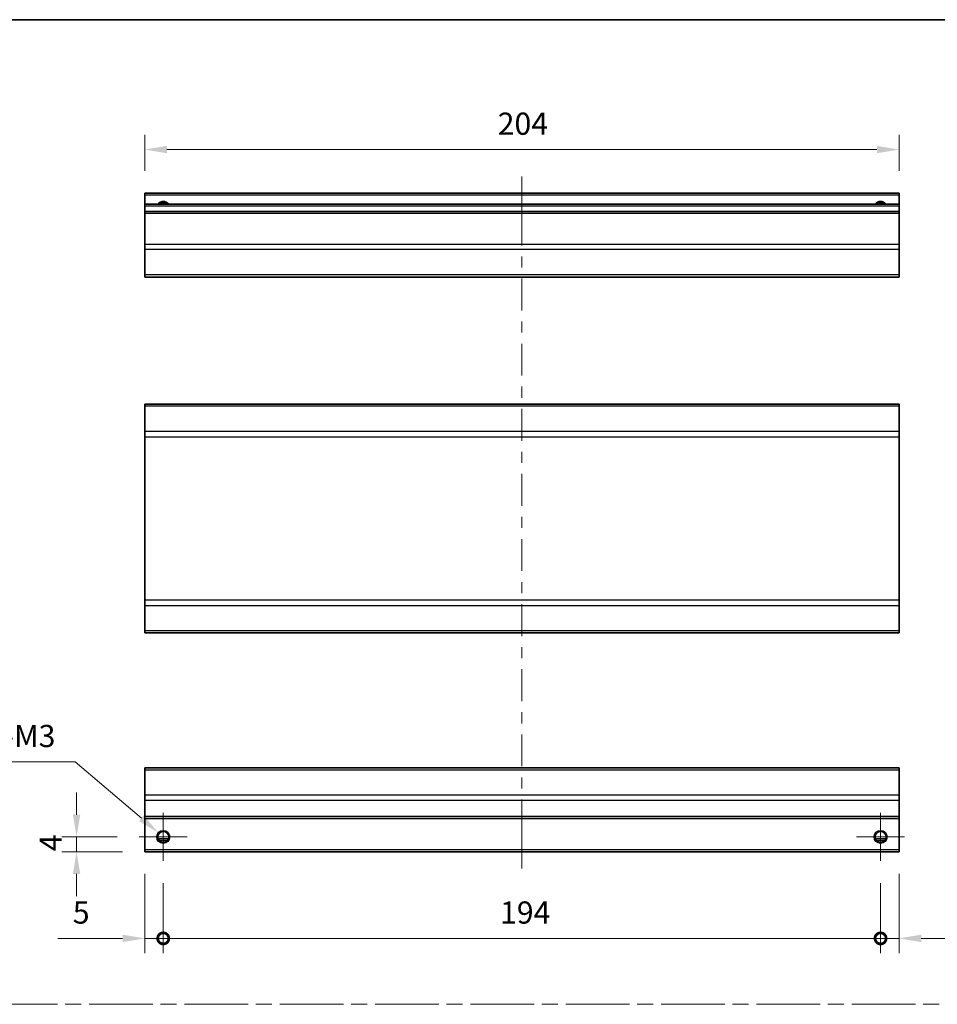
# Model space of a CAD drawing. Units: millimetres. Extents: x 0 to 6492, y -12 to 1265.
# Drawn here: x 3541 to 3789, y 296 to 562 of the extents above; entities that cross this region are included whole.
import ezdxf

# ---------------------------------------------------------------- set-up
doc = ezdxf.new("R2010")
doc.units = ezdxf.units.MM
doc.header["$LTSCALE"] = 4
doc.linetypes.add('CHAIN', pattern=[0.3543, 0.2362, -0.0295, 0.0591, -0.0295])
doc.layers.get('Defpoints').update_dxf_attribs({"lineweight": 25})
for name, color, linetype, lineweight in [('Border (ISO)', 7, 'Continuous', 35), ('Center Mark (ISO)', 131, 'Continuous', 18), ('Centerline (ISO)', 131, 'Continuous', 18), ('Dimension (ISO)', 7, 'Continuous', 18), ('Dimension (ISO) @ 1', 7, 'Continuous', 18), ('Sketch Geometry (ISO)', 7, 'Continuous', 18), ('Visible (ISO)', 7, 'Continuous', 35), ('Visible Narrow (ISO)', 7, 'Continuous', 25)]:
    doc.layers.add(name, color=color, linetype=linetype, lineweight=lineweight)
doc.styles.add('Note Text (TK)', font='MS PGothic.ttf')
doc.dimstyles.new('Default - Method 1b (TK)', dxfattribs={"dimscale": 4, "dimtxt": 2.5, "dimasz": 2.5, "dimexe": 1, "dimexo": 1.5, "dimgap": 1, "dimtad": 1, "dimtoh": 1, "dimrnd": 1e-08, "dimdsep": 46, "dimtxsty": 'Note Text (TK)', "dimcen": 0.09, "dimdle": 5, "dimclrd": 100, "dimclre": 100, "dimclrt": 7, "dimadec": 1, "dimazin": 1, "dimtfac": 1, "dimtmove": 0, "dimatfit": 3, "dimfxl": 0, "dimtolj": 1, "dimlwd": -1, "dimlwe": -1, "dimarcsym": 0})

# ---------------------------------------------------------------- blocks, each defined once
blk = doc.blocks.new('図面枠 tk図枠')
at = {"layer": 'Border (ISO)'}
blk.add_line((14.5, 289), (405.5, 289), dxfattribs=at)
blk = doc.blocks.new('*D75')
at = {"layer": 'Defpoints', "color": 0, "transparency": 16777216}
for p in [(3574.4, 526.86), (3574.4, 515.07), (3778.4, 515.07)]:
    blk.add_point(p, dxfattribs=at)
at = {"layer": 'Dimension (ISO)', "color": 100, "transparency": 16777216}
for p, q in [((3574.4, 521.07), (3574.4, 530.86)), ((3778.4, 521.07), (3778.4, 530.86)), ((3772.4, 526.86), (3580.4, 526.86))]:
    blk.add_line(p, q, dxfattribs=at)
for points in [[(3580.4, 527.86), (3580.4, 525.86), (3574.4, 526.86)], [(3772.4, 527.86), (3772.4, 525.86), (3778.4, 526.86)]]:
    blk.add_solid(points, dxfattribs=at)
at = {"layer": 'Dimension (ISO)', "color": 7, "transparency": 16777216, "insert": (3669.85, 533.86), "char_height": 6, "attachment_point": 4, "style": 'Note Text (TK)'}
blk.add_mtext('\\A1;204', dxfattribs=at)
blk = doc.blocks.new('_DotSmall')
at = {"color": 0, "linetype": 'ByBlock', "const_width": 0.5}
blk.add_lwpolyline([(-0.0625, 0, 1), (0.0625, 0, 1)], format="xyb", close=True, dxfattribs=at)
blk = doc.blocks.new('*D76')
at = {"layer": 'Defpoints', "color": 0, "transparency": 16777216}
for p in [(3574.4, 336.89), (3579.4, 334.39), (3579.4, 313.44)]:
    blk.add_point(p, dxfattribs=at)
at = {"layer": 'Dimension (ISO)', "color": 100, "transparency": 16777216}
for p, q in [((3574.4, 330.89), (3574.4, 309.44)), ((3579.4, 328.39), (3579.4, 309.44)), ((3568.4, 313.44), (3550.93, 313.44)), ((3579.4, 313.44), (3574.4, 313.44)), ((3579.4, 313.44), (3591.4, 313.44))]:
    blk.add_line(p, q, dxfattribs=at)
blk.add_solid([(3568.4, 314.44), (3568.4, 312.44), (3574.4, 313.44)], dxfattribs=at)
at = {"layer": 'Dimension (ISO)', "color": 100, "transparency": 16777216, "xscale": 6, "yscale": 6, "zscale": 6, "rotation": 180}
blk.add_blockref('_DotSmall', (3579.4, 313.44), dxfattribs=at)
at = {"layer": 'Dimension (ISO)', "color": 7, "transparency": 16777216, "insert": (3554.93, 320.44), "char_height": 6, "attachment_point": 4, "style": 'Note Text (TK)'}
blk.add_mtext('\\A1;5', dxfattribs=at)
blk = doc.blocks.new('*D77')
at = {"layer": 'Defpoints', "color": 0, "transparency": 16777216}
for p in [(3579.4, 334.39), (3773.4, 334.39), (3773.4, 313.44)]:
    blk.add_point(p, dxfattribs=at)
at = {"layer": 'Dimension (ISO)', "color": 100, "transparency": 16777216}
for p, q in [((3579.4, 328.39), (3579.4, 309.44)), ((3773.4, 328.39), (3773.4, 309.44)), ((3579.4, 313.44), (3773.4, 313.44))]:
    blk.add_line(p, q, dxfattribs=at)
at = {"layer": 'Dimension (ISO)', "color": 100, "transparency": 16777216, "xscale": 6, "yscale": 6, "zscale": 6, "rotation": 180}
blk.add_blockref('_DotSmall', (3579.4, 313.44), dxfattribs=at)
at = {"layer": 'Dimension (ISO)', "color": 100, "transparency": 16777216, "xscale": 6, "yscale": 6, "zscale": 6}
blk.add_blockref('_DotSmall', (3773.4, 313.44), dxfattribs=at)
at = {"layer": 'Dimension (ISO)', "color": 7, "transparency": 16777216, "insert": (3670.48, 320.44), "char_height": 6, "attachment_point": 4, "style": 'Note Text (TK)'}
blk.add_mtext('\\A1;194', dxfattribs=at)
blk = doc.blocks.new('*D78')
at = {"layer": 'Defpoints', "color": 0, "transparency": 16777216}
for p in [(3778.4, 336.89), (3773.4, 334.39), (3778.4, 313.44)]:
    blk.add_point(p, dxfattribs=at)
at = {"layer": 'Dimension (ISO)', "color": 100, "transparency": 16777216}
for p, q in [((3778.4, 330.89), (3778.4, 309.44)), ((3773.4, 328.39), (3773.4, 309.44)), ((3773.4, 313.44), (3767.4, 313.44)), ((3773.4, 313.44), (3778.4, 313.44)), ((3784.4, 313.44), (3811.04, 313.44))]:
    blk.add_line(p, q, dxfattribs=at)
blk.add_solid([(3784.4, 314.44), (3784.4, 312.44), (3778.4, 313.44)], dxfattribs=at)
at = {"layer": 'Dimension (ISO)', "color": 100, "transparency": 16777216, "xscale": 6, "yscale": 6, "zscale": 6}
blk.add_blockref('_DotSmall', (3773.4, 313.44), dxfattribs=at)
at = {"layer": 'Dimension (ISO)', "color": 7, "transparency": 16777216, "insert": (3803.56, 320.44), "char_height": 6, "attachment_point": 4, "style": 'Note Text (TK)'}
blk.add_mtext('\\A1;5', dxfattribs=at)
blk = doc.blocks.new('*D79')
at = {"layer": 'Defpoints', "color": 0, "transparency": 16777216}
for p in [(3555.96, 340.89), (3572.9, 340.89), (3574.4, 336.89)]:
    blk.add_point(p, dxfattribs=at)
at = {"layer": 'Dimension (ISO)', "color": 100, "transparency": 16777216}
for p, q in [((3555.96, 346.89), (3555.96, 352.89)), ((3566.9, 340.89), (3551.96, 340.89)), ((3555.96, 336.89), (3555.96, 340.89)), ((3568.4, 336.89), (3551.96, 336.89)), ((3555.96, 330.89), (3555.96, 324.89))]:
    blk.add_line(p, q, dxfattribs=at)
for points in [[(3554.96, 346.89), (3556.96, 346.89), (3555.96, 340.89)], [(3554.96, 330.89), (3556.96, 330.89), (3555.96, 336.89)]]:
    blk.add_solid(points, dxfattribs=at)
at = {"layer": 'Dimension (ISO)', "color": 7, "transparency": 16777216, "insert": (3548.96, 337), "char_height": 6, "attachment_point": 4, "rotation": 90, "style": 'Note Text (TK)'}
blk.add_mtext('\\A1;4', dxfattribs=at)
blk = doc.blocks.new('*D80')
at = {"layer": 'Defpoints', "color": 0, "transparency": 16777216}
for p in [(3578.06, 342.04), (3580.75, 339.74)]:
    blk.add_point(p, dxfattribs=at)
at = {"layer": 'Dimension (ISO)', "color": 100, "transparency": 16777216}
for p, q in [((3529.83, 361.2), (3555.61, 361.2)), ((3555.61, 361.2), (3573.49, 345.93)), ((3579.4, 340.53), (3579.4, 341.25)), ((3579.04, 340.89), (3579.76, 340.89))]:
    blk.add_line(p, q, dxfattribs=at)
blk.add_solid([(3574.14, 346.69), (3572.85, 345.17), (3578.06, 342.04)], dxfattribs=at)
at = {"layer": 'Dimension (ISO)', "color": 7, "transparency": 16777216, "insert": (3529.83, 368.2), "char_height": 6, "attachment_point": 4, "style": 'Note Text (TK)'}
blk.add_mtext('\\A1; 2-M3', dxfattribs=at)

msp = doc.modelspace()

# ---------------------------------------------------------------- linework, layer by layer
at = {"layer": 'Center Mark (ISO)', "linetype": 'Continuous'}
for p, q in [((3579.4046, 340.8897), (3579.4046, 347.3897)), ((3773.4046, 340.8897), (3773.4046, 347.3897)), ((3579.4046, 340.8897), (3572.9046, 340.8897)), ((3579.4046, 340.8897), (3585.9046, 340.8897)), ((3579.4046, 340.8897), (3579.4046, 334.3897)), ((3773.4046, 340.8897), (3766.9046, 340.8897)), ((3773.4046, 340.8897), (3779.9046, 340.8897)), ((3773.4046, 340.8897), (3773.4046, 334.3897))]:
    msp.add_line(p, q, dxfattribs=at)
at = {"layer": 'Centerline (ISO)'}
for p, q in [((3676.4046, 514.5692), (3676.4046, 519.5692)), ((3676.4046, 514.5692), (3676.4046, 509.5692)), ((3676.4046, 337.3897), (3676.4046, 342.3897)), ((3676.4046, 337.3897), (3676.4046, 332.3897))]:
    msp.add_line(p, q, dxfattribs=at)
at = {"layer": 'Centerline (ISO)', "linetype": 'Continuous'}
for p, q in [((3676.4046, 509.5692), (3676.4046, 500.9513)), ((3676.4046, 497.9513), (3676.4046, 494.9513)), ((3676.4046, 491.9513), (3676.4046, 483.3333)), ((3676.4046, 480.3333), (3676.4046, 477.3333)), ((3676.4046, 474.3333), (3676.4046, 465.7154)), ((3676.4046, 462.7154), (3676.4046, 459.7154)), ((3676.4046, 456.7154), (3676.4046, 448.0974)), ((3676.4046, 445.0974), (3676.4046, 442.0974)), ((3676.4046, 439.0974), (3676.4046, 430.4794)), ((3676.4046, 427.4794), (3676.4046, 424.4794)), ((3676.4046, 421.4794), (3676.4046, 412.8615)), ((3676.4046, 409.8615), (3676.4046, 406.8615)), ((3676.4046, 403.8615), (3676.4046, 395.2435)), ((3676.4046, 392.2435), (3676.4046, 389.2435)), ((3676.4046, 386.2435), (3676.4046, 377.6256)), ((3676.4046, 374.6256), (3676.4046, 371.6256)), ((3676.4046, 368.6256), (3676.4046, 360.0076)), ((3676.4046, 357.0076), (3676.4046, 354.0076)), ((3676.4046, 351.0076), (3676.4046, 342.3897))]:
    msp.add_line(p, q, dxfattribs=at)
at = {"layer": 'Sketch Geometry (ISO)', "color": 4, "linetype": 'CHAIN', "ltscale": 18.194183}
msp.add_line((3353.069, 295.6089), (4115.6341, 295.6089), dxfattribs=at)
at = {"layer": 'Visible (ISO)'}
for p, q in [((3574.4046, 514.5692), (3574.4046, 515.0692)), ((3778.4046, 515.0692), (3574.4046, 515.0692)), ((3574.4046, 514.5692), (3574.4046, 512.0692)), ((3778.4046, 515.0692), (3778.4046, 514.5692)), ((3778.4046, 512.0692), (3778.4046, 514.5692)), ((3574.4046, 511.5692), (3574.4046, 512.0692)), ((3778.4046, 512.0692), (3574.4046, 512.0692)), ((3574.4046, 511.5692), (3574.4046, 510.0692)), ((3778.4046, 512.0692), (3778.4046, 511.5692)), ((3778.4046, 510.0692), (3778.4046, 511.5692)), ((3574.4046, 509.5692), (3574.4046, 510.0692)), ((3778.4046, 510.0692), (3574.4046, 510.0692)), ((3574.4046, 509.5692), (3574.4046, 501.1977)), ((3778.4046, 510.0692), (3778.4046, 509.5692)), ((3778.4046, 501.1977), (3778.4046, 509.5692)), ((3574.4046, 499.7834), (3574.4046, 501.1977)), ((3778.4046, 501.1977), (3778.4046, 499.7834)), ((3574.4046, 499.7834), (3574.4046, 492.955)), ((3778.4046, 492.955), (3778.4046, 499.7834)), ((3574.4046, 492.3692), (3574.4046, 492.955)), ((3778.4046, 492.955), (3778.4046, 492.3692)), ((3574.4046, 492.3692), (3778.4046, 492.3692)), ((3574.4046, 457.4096), (3574.4046, 457.9953)), ((3778.4046, 457.9953), (3574.4046, 457.9953)), ((3574.4046, 457.4096), (3574.4046, 450.5811)), ((3778.4046, 457.9953), (3778.4046, 457.4096)), ((3778.4046, 450.5811), (3778.4046, 457.4096)), ((3574.4046, 449.1669), (3574.4046, 450.5811)), ((3778.4046, 450.5811), (3778.4046, 449.1669)), ((3574.4046, 449.1669), (3574.4046, 404.9238)), ((3778.4046, 404.9238), (3778.4046, 449.1669)), ((3574.4046, 403.5096), (3574.4046, 404.9238)), ((3778.4046, 404.9238), (3778.4046, 403.5096)), ((3574.4046, 403.5096), (3574.4046, 396.6811)), ((3778.4046, 396.6811), (3778.4046, 403.5096)), ((3574.4046, 396.0953), (3574.4046, 396.6811)), ((3778.4046, 396.0953), (3574.4046, 396.0953)), ((3778.4046, 396.6811), (3778.4046, 396.0953)), ((3574.4046, 359.0039), (3574.4046, 359.5897)), ((3778.4046, 359.5897), (3574.4046, 359.5897)), ((3574.4046, 359.0039), (3574.4046, 352.1754)), ((3778.4046, 359.5897), (3778.4046, 359.0039)), ((3778.4046, 352.1754), (3778.4046, 359.0039)), ((3574.4046, 350.7612), (3574.4046, 352.1754)), ((3778.4046, 352.1754), (3778.4046, 350.7612)), ((3574.4046, 350.7612), (3574.4046, 346.3897)), ((3778.4046, 346.3897), (3778.4046, 350.7612)), ((3574.4046, 345.8897), (3574.4046, 346.3897)), ((3778.4046, 346.3897), (3778.4046, 345.8897)), ((3574.4046, 345.8897), (3574.4046, 337.3897)), ((3778.4046, 345.8897), (3574.4046, 345.8897)), ((3778.4046, 337.3897), (3778.4046, 345.8897)), ((3580.5227, 339.8897), (3578.2866, 339.8897)), ((3774.5227, 339.8897), (3772.2866, 339.8897)), ((3574.4046, 336.8897), (3574.4046, 337.3897)), ((3778.4046, 336.8897), (3574.4046, 336.8897)), ((3778.4046, 337.3897), (3778.4046, 336.8897))]:
    msp.add_line(p, q, dxfattribs=at)
for centre in [(3579.4046, 340.8897), (3773.4046, 340.8897)]:
    msp.add_circle(centre, 1.5, dxfattribs=at)
for centre in [(3579.4046, 511.0692), (3773.4046, 511.0692)]:
    msp.add_arc(centre, 1.5, 41.810315, 138.189685, dxfattribs=at)
at = {"layer": 'Visible Narrow (ISO)'}
for p, q in [((3778.4046, 514.5692), (3574.4046, 514.5692)), ((3778.4046, 511.5692), (3574.4046, 511.5692)), ((3778.4046, 509.5692), (3574.4046, 509.5692)), ((3778.4046, 501.1977), (3574.4046, 501.1977)), ((3778.4046, 499.7834), (3574.4046, 499.7834)), ((3778.4046, 492.955), (3574.4046, 492.955)), ((3778.4046, 457.4096), (3574.4046, 457.4096)), ((3778.4046, 450.5811), (3574.4046, 450.5811)), ((3574.4046, 449.1669), (3778.4046, 449.1669)), ((3778.4046, 404.9238), (3574.4046, 404.9238)), ((3574.4046, 403.5096), (3778.4046, 403.5096)), ((3778.4046, 396.6811), (3574.4046, 396.6811)), ((3574.4046, 359.0039), (3778.4046, 359.0039)), ((3778.4046, 352.1754), (3574.4046, 352.1754)), ((3778.4046, 350.7612), (3574.4046, 350.7612)), ((3778.4046, 346.3897), (3574.4046, 346.3897)), ((3580.8188, 340.3897), (3577.9904, 340.3897)), ((3774.8188, 340.3897), (3771.9904, 340.3897)), ((3778.4046, 337.3897), (3574.4046, 337.3897))]:
    msp.add_line(p, q, dxfattribs=at)
for centre in [(3579.4046, 340.8897), (3773.4046, 340.8897), (3773.4046, 340.8897)]:
    msp.add_circle(centre, 1.7705, dxfattribs=at)
for centre in [(3579.4046, 511.0692), (3773.4046, 511.0692), (3773.4046, 511.0692)]:
    msp.add_arc(centre, 1.7705, 34.389251, 145.610749, dxfattribs=at)

# ---------------------------------------------------------------- block references
at = {"xscale": 2, "yscale": 2, "zscale": 2}
msp.add_blockref('図面枠 tk図枠', (3314.5, -16), dxfattribs=at)

# ---------------------------------------------------------------- dimensions: what is measured, and where the dimension line sits
at = {"layer": 'Dimension (ISO) @ 1', "color": 100}
for base, p1, p2, angle, override, picture, middle in [((3574.4046, 526.8558), (3778.4046, 515.0692), (3574.4046, 515.0692), 180, {"dimscale": 1, "dimtxt": 6, "dimasz": 6, "dimexe": 4, "dimexo": 6, "dimgap": 4, "dimtoh": 0, "dimdec": 2, "dimcen": 0.36, "dimtp": 0, "dimtm": 0, "dimtdec": 2, "dimtix": 0, "dimtofl": 0, "dimtmove": 0, "dimatfit": 1}, '*D75', (3676.0341, 526.8558)), ((3555.9631, 340.8897), (3574.4046, 336.8897), (3572.9046, 340.8897), 90, {"dimscale": 1, "dimtxt": 6, "dimasz": 6, "dimexe": 4, "dimexo": 6, "dimgap": 4, "dimtoh": 0, "dimdec": 2, "dimcen": 0.36, "dimtp": 0, "dimtm": 0, "dimtdec": 2, "dimtix": 0, "dimtofl": 1, "dimtmove": 0, "dimatfit": 1}, '*D79', (3555.9631, 338.8897)), ((3579.4046, 313.4375), (3574.4046, 336.8897), (3579.4046, 334.3897), 180, {"dimscale": 1, "dimtxt": 6, "dimasz": 6, "dimexe": 4, "dimexo": 6, "dimgap": 4, "dimtoh": 0, "dimblk2": 'DotSmall', "dimsah": 1, "dimcen": 0.36, "dimdle": 0, "dimtix": 0, "dimtofl": 1, "dimtmove": 0, "dimatfit": 1}, '*D76', (3556.666, 313.4375)), ((3778.4046, 313.4375), (3773.4046, 334.3897), (3778.4046, 336.8897), 180, {"dimscale": 1, "dimtxt": 6, "dimasz": 6, "dimexe": 4, "dimexo": 6, "dimgap": 4, "dimtoh": 0, "dimdec": 2, "dimblk1": 'DotSmall', "dimsah": 1, "dimcen": 0.36, "dimdle": 0, "dimtp": 0, "dimtm": 0, "dimtdec": 2, "dimtix": 0, "dimtofl": 1, "dimtmove": 0, "dimatfit": 1}, '*D78', (3805.3024, 313.4375)), ((3773.4046, 313.4375), (3579.4046, 334.3897), (3773.4046, 334.3897), 180, {"dimscale": 1, "dimtxt": 6, "dimasz": 6, "dimexe": 4, "dimexo": 6, "dimgap": 4, "dimtoh": 0, "dimdec": 2, "dimblk1": 'DotSmall', "dimblk2": 'DotSmall', "dimsah": 1, "dimcen": 0.36, "dimdle": 0, "dimtp": 0, "dimtm": 0, "dimtdec": 2, "dimtix": 0, "dimtofl": 0, "dimtmove": 0, "dimatfit": 1}, '*D77', (3676.4246, 313.4375))]:
    dim = msp.add_linear_dim(base=base, p1=p1, p2=p2, angle=angle, dimstyle='Default - Method 1b (TK)', override=override, dxfattribs=at)
    dim.commit()
    dim.dimension.update_dxf_attribs({"geometry": picture, "text_midpoint": middle, "dimtype": 128})
dim = msp.add_diameter_dim_2p(p1=(3580.7513, 339.7402), p2=(3578.058, 342.0391), text=' 2-M3', dimstyle='Default - Method 1b (TK)', override={"dimscale": 1, "dimtxt": 6, "dimasz": 6, "dimexe": 4, "dimexo": 6, "dimgap": 4, "dimtih": 1, "dimlfac": 1, "dimcen": 0.36, "dimtix": 0, "dimtofl": 0, "dimtmove": 0, "dimatfit": 3}, dxfattribs=at)
dim.commit()
dim.dimension.update_dxf_attribs({"geometry": '*D80', "text_midpoint": (3540.7182, 361.1992), "dimtype": 131})

doc.saveas('drawing.dxf')
